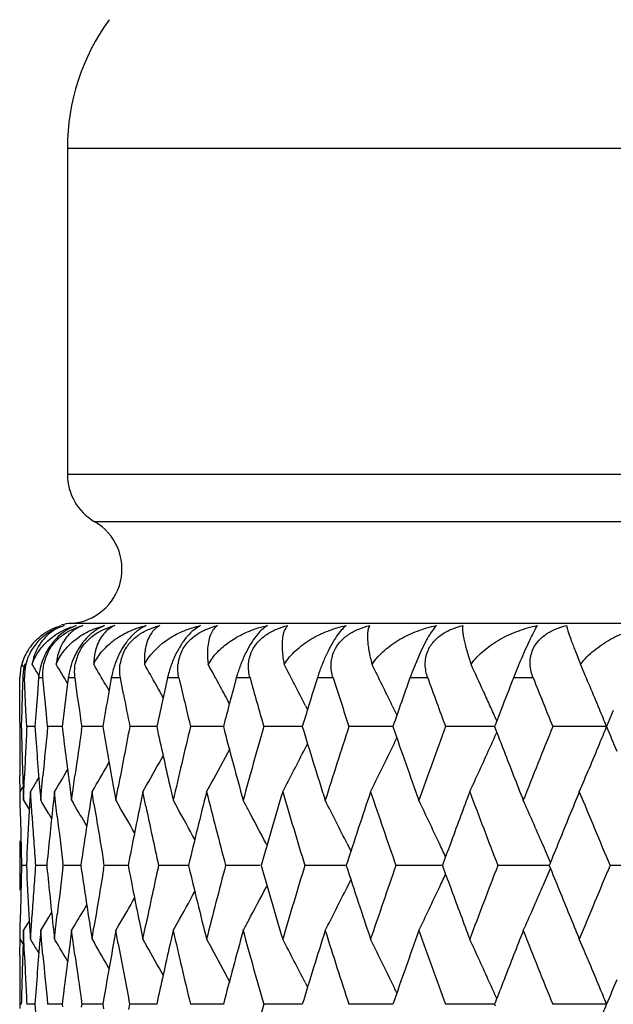
# Model space of a CAD drawing. Units: inches. Extents: x 0.7 to 21.2, y 4.2 to 14.3.
# Drawn here: x 5.4 to 5.6, y 7.5 to 7.8 of the extents above; entities that cross this region are included whole.
import ezdxf

# ---------------------------------------------------------------- set-up
doc = ezdxf.new("R2010")
doc.units = ezdxf.units.IN
doc.header["$LTSCALE"] = 1.21
doc.header["$MEASUREMENT"] = 0
doc.layers.get('0').update_dxf_attribs({"linetype": 'CONTINUOUS'})

msp = doc.modelspace()

# ---------------------------------------------------------------- linework, layer by layer
at = {"color": 7, "linetype": 'CONTINUOUS'}
for p, q in [((5.4101923427, 7.79815507), (5.4101923427, 7.6785605183)), ((5.5397524497, 7.6138290437), (5.5365127378, 7.6061298497)), ((5.3934819463, 7.6089847854), (5.3945040571, 7.6073087837)), ((5.3927184323, 7.5980474732), (5.3927571109, 7.6039977036)), ((5.393793478, 7.6039977036), (5.3936070615, 7.5980474732)), ((5.3947318329, 7.5980474732), (5.3944750947, 7.6039977036)), ((5.3996473379, 7.6039977036), (5.3991667542, 7.5980474732)), ((5.4017831251, 7.5980474732), (5.4012328708, 7.6039977036)), ((5.4105026967, 7.6039977036), (5.409731504, 7.5980474732)), ((5.4138201035, 7.5980474732), (5.4129804071, 7.6039977036)), ((5.4262791851, 7.6039977036), (5.4252230929, 7.5980474732)), ((5.4307536506, 7.5980474732), (5.4296307288, 7.6039977036)), ((5.3926970416, 7.5920972095), (5.3927184323, 7.5980474732)), ((5.3936070615, 7.5980474732), (5.3934379103, 7.5920972095)), ((5.3950058082, 7.5920972095), (5.3947318329, 7.5980474732)), ((5.3991667542, 7.5980474732), (5.3987032949, 7.5920972095)), ((5.402350438, 7.5920972095), (5.4017831251, 7.5980474732)), ((5.409731504, 7.5980474732), (5.4089771678, 7.5920972095)), ((5.4146765539, 7.5920972095), (5.4138201035, 7.5980474732)), ((5.4242381366, 7.6014238586), (5.4254532587, 7.5993223441)), ((5.3926923427, 7.5877102183), (5.3926970416, 7.5920972095)), ((5.3934379103, 7.5920972095), (5.3932860285, 7.5861469136)), ((5.3952970145, 7.5861469136), (5.3950058082, 7.5920972095)), ((5.3987032949, 7.5920972095), (5.3982569708, 7.5861469136)), ((5.4029347966, 7.5861469136), (5.402350438, 7.5920972095)), ((5.4089771678, 7.5920972095), (5.4083492155, 7.5870391912)), ((5.4153944242, 7.5871970207), (5.4146765539, 7.5920972095)), ((5.4974822469, 7.5938110127), (5.4981943177, 7.5924147384)), ((5.5292515134, 7.5938110127), (5.5309350107, 7.5903112444)), ((5.5690368162, 7.5920972095), (5.5669660626, 7.5867365461)), ((5.6102682039, 7.5920972095), (5.6077593334, 7.5861469136)), ((5.3926923427, 7.5877102185), (5.3926923427, 7.5845839355)), ((5.4155497385, 7.5861469136), (5.4153944242, 7.5871970207)), ((5.3932852559, 7.5861468885), (5.3926929394, 7.5861469136)), ((5.3982553999, 7.5861467967), (5.3952970145, 7.5861469136)), ((5.4082395278, 7.5861467161), (5.4029347966, 7.5861469136)), ((5.4083492155, 7.5870391912), (5.4082397057, 7.5861469136)), ((5.4082397057, 7.5861469136), (5.4083498846, 7.5852493819)), ((5.4153950911, 7.5851015418), (5.4155497385, 7.5861469136)), ((5.4213480107, 7.5861467085), (5.4155497385, 7.5861469136)), ((5.4231593125, 7.5861466438), (5.4213480107, 7.5861467085)), ((5.4390944347, 7.5861467085), (5.4330484433, 7.5861469136)), ((5.4429074755, 7.5861465777), (5.4390944347, 7.5861467085)), ((5.4673373802, 7.586146516), (5.455301357, 7.5861469136)), ((5.4949579145, 7.5861465004), (5.4821437266, 7.5861469136)), ((5.4962669462, 7.5861464575), (5.4949579145, 7.5861465004)), ((5.5264077474, 7.5861465004), (5.5133768207, 7.5861469136)), ((5.5294827471, 7.5861464012), (5.5264077474, 7.5861465004)), ((5.5619205893, 7.5861465004), (5.5487694004, 7.5861469136)), ((5.5667390344, 7.5861463461), (5.5619205893, 7.5861465004)), ((5.5669660626, 7.5867365461), (5.5667389326, 7.5861469136)), ((5.5667389326, 7.5861469136), (5.566966804, 7.5855554806)), ((5.6078167667, 7.5861462895), (5.5880594313, 7.5861469136)), ((5.4973041236, 7.5781315649), (5.498197341, 7.5798827801)), ((5.3928143683, 7.5622319662), (5.3927583162, 7.568148892)), ((5.3937984325, 7.5681487643), (5.394003293, 7.5621788033)), ((5.3942361825, 7.5623656015), (5.3944688101, 7.568148892)), ((5.3990010328, 7.5661674745), (5.399730366, 7.5673758916)), ((5.4007296403, 7.5626899103), (5.4012191429, 7.568148892)), ((5.4122774369, 7.5632253672), (5.4129593375, 7.568148892)), ((5.3928503401, 7.5622710258), (5.3935087992, 7.5633483185)), ((5.3928917366, 7.5591319484), (5.3928503401, 7.5622710258)), ((5.3935087992, 7.5633483185), (5.3938757131, 7.5639495185)), ((5.394003293, 7.5621788033), (5.3941138804, 7.5591497489)), ((5.3941138804, 7.5591497489), (5.3942361825, 7.5623656015)), ((5.3966386213, 7.5622710258), (5.3964618085, 7.5593862096)), ((5.3968490249, 7.5589208812), (5.3966386213, 7.5622710258)), ((5.4001267106, 7.5625660498), (5.4001896574, 7.5618269813)), ((5.4004198874, 7.5591497489), (5.4007296403, 7.5626899103)), ((5.4054506768, 7.5622710258), (5.4050509362, 7.5586447072)), ((5.4058744036, 7.5584880345), (5.4054506768, 7.5622710258)), ((5.4111988592, 7.5630376478), (5.4117216735, 7.5591497489)), ((5.4117216735, 7.5591497489), (5.4122774369, 7.5632253672)), ((5.4192212652, 7.5622710258), (5.4185564407, 7.5580740451)), ((5.4192212652, 7.5622710258), (5.4200819744, 7.5637363338)), ((5.4199293111, 7.5578574916), (5.4192212652, 7.5622710258)), ((5.4271070559, 7.5636996862), (5.4279355644, 7.5591497489)), ((5.4279355644, 7.5591497489), (5.4288187033, 7.5639427399)), ((5.4378484341, 7.5622710258), (5.4368336127, 7.5573296413)), ((5.4378484341, 7.5622710258), (5.4392154903, 7.5646683695)), ((5.4389301079, 7.5570628086), (5.4378484341, 7.5622710258)), ((5.4477159443, 7.5645171124), (5.448941518, 7.5591497489)), ((5.4611942742, 7.5622710258), (5.4629667018, 7.565499824)), ((5.3929818892, 7.5532718263), (5.3928917366, 7.5591319484)), ((5.3941138804, 7.5591497489), (5.3957840058, 7.5564085191)), ((5.3964618085, 7.5593862096), (5.3961004053, 7.5532716967)), ((5.3972161476, 7.5532718263), (5.3968490249, 7.5589208812)), ((5.4001896574, 7.5618269813), (5.4004198874, 7.5591497489)), ((5.4064699046, 7.5532718263), (5.4058744036, 7.5584880345)), ((5.4117216735, 7.5591497489), (5.4122976925, 7.5581807509)), ((5.4279355644, 7.5591497489), (5.4290613165, 7.5572068472)), ((5.448941518, 7.5591497489), (5.4505254602, 7.5563221488)), ((5.3957840058, 7.5564085191), (5.3962481671, 7.555644291)), ((5.4034234805, 7.5541638273), (5.4043966838, 7.5525387666)), ((5.4830069701, 7.5432885676), (5.4833578608, 7.5426179641)), ((5.5126741876, 7.5432885676), (5.5140681165, 7.5404787042)), ((5.3926923427, 7.5368324918), (5.3926923427, 7.5337147423)), ((5.4236951447, 7.5352735419), (5.42345112, 7.5366948194)), ((5.3951405, 7.5352735086), (5.3933635726, 7.5352735419)), ((5.4026249791, 7.5352734693), (5.3984890355, 7.5352735419)), ((5.4026845849, 7.5358692271), (5.4026260384, 7.5352735419)), ((5.4026260384, 7.5352735419), (5.402684596, 7.5346778012)), ((5.4085353508, 7.5345531603), (5.4086245728, 7.5352735419)), ((5.4086245728, 7.5352735419), (5.4085353676, 7.5359938569)), ((5.4142837731, 7.5352734478), (5.4086245728, 7.5352735419)), ((5.4150888287, 7.5352734343), (5.4142837731, 7.5352734478)), ((5.4152736055, 7.5365263837), (5.4150894623, 7.5352735419)), ((5.4150894623, 7.5352735419), (5.4152736401, 7.534020586)), ((5.4234510746, 7.5338521367), (5.4236951447, 7.5352735419)), ((5.4296238268, 7.5352734478), (5.4236951447, 7.5352735419)), ((5.4324389555, 7.5352734027), (5.4296238268, 7.5352734478)), ((5.449743444, 7.5352734478), (5.443589174, 7.5352735419)), ((5.4545487722, 7.5352733734), (5.449743444, 7.5352734478)), ((5.4808317479, 7.5352733523), (5.4681593721, 7.5352735419)), ((5.5101606737, 7.5352733523), (5.4972238299, 7.5352735419)), ((5.5123549772, 7.5352733196), (5.5101606737, 7.5352733523)), ((5.5436728962, 7.5352733523), (5.5305673644, 7.5352735419)), ((5.5476238736, 7.5352732941), (5.5436728962, 7.5352733523)), ((5.5479329067, 7.5361164896), (5.5476240345, 7.5352735419)), ((5.5476240345, 7.5352735419), (5.5479331438, 7.5344300286)), ((5.5867986413, 7.5352732689), (5.5679431117, 7.5352735419)), ((5.6287961433, 7.5352732555), (5.6090743549, 7.5352735419)), ((5.512674292, 7.5272575647), (5.514068404, 7.5300680035)), ((5.48300708, 7.5272575647), (5.4833581972, 7.52792865)), ((5.3928916746, 7.511412884), (5.3929818916, 7.5172770823)), ((5.3961004119, 7.5172769561), (5.3964620793, 7.5111586154)), ((5.3968487456, 7.5116239864), (5.397216157, 7.5172770823)), ((5.4034231859, 7.5163808409), (5.40439699, 7.5180070155)), ((5.4058739203, 7.5120569068), (5.4064699208, 7.5172770823)), ((5.3928503401, 7.5082785059), (5.3928916746, 7.511412884)), ((5.3941138804, 7.5113950786), (5.3957858389, 7.5141395056)), ((5.3957858389, 7.5141395056), (5.3962483819, 7.5149011223)), ((5.3966386213, 7.5082785059), (5.3968487456, 7.5116239864)), ((5.4050514075, 7.5119002163), (5.4054506768, 7.5082785059)), ((5.4054506768, 7.5082785059), (5.4058739203, 7.5120569068)), ((5.4117216735, 7.5113950786), (5.4122996115, 7.5123673711)), ((5.4185570956, 7.5124709787), (5.4192212652, 7.5082785059)), ((5.4192212652, 7.5082785059), (5.4199286458, 7.5126875557)), ((5.4279355644, 7.5113950786), (5.4290631535, 7.513341284)), ((5.4368344238, 7.5132155086), (5.4378484341, 7.5082785059)), ((5.4378484341, 7.5082785059), (5.4389292887, 7.5134823691)), ((5.448941518, 7.5113950786), (5.4505272138, 7.5142260035)), ((5.392758328, 7.5023966333), (5.392814, 7.508278829)), ((5.3928503401, 7.5082785059), (5.3935110361, 7.5071976176)), ((5.3940034703, 7.5083707131), (5.3937984724, 7.502396507)), ((5.3941138804, 7.5113950786), (5.3940034703, 7.5083707131)), ((5.394235989, 7.5081839299), (5.3941138804, 7.5113950786)), ((5.3944687489, 7.5023966333), (5.394235989, 7.5081839299)), ((5.3964620793, 7.5111586154), (5.3966386213, 7.5082785059)), ((5.4001900729, 7.5087224773), (5.4001271349, 7.5079834685)), ((5.4004198874, 7.5113950786), (5.4001900729, 7.5087224773)), ((5.4007291976, 7.5078596178), (5.4004198874, 7.5113950786)), ((5.4012190092, 7.5023966333), (5.4007291976, 7.5078596178)), ((5.4054506768, 7.5082785059), (5.4057260667, 7.5078197506)), ((5.4117216735, 7.5113950786), (5.4111995296, 7.5075118568)), ((5.4122767437, 7.5073241515), (5.4117216735, 7.5113950786)), ((5.4192212652, 7.5082785059), (5.4200841891, 7.5068095142)), ((5.4279355644, 7.5113950786), (5.4271079714, 7.5068497982)), ((5.4288177593, 7.5066067617), (5.4279355644, 7.5113950786)), ((5.4378484341, 7.5082785059), (5.4392177191, 7.5058773944)), ((5.448941518, 7.5113950786), (5.4477171023, 7.5060323439)), ((5.4611942742, 7.5082785059), (5.4629689273, 7.5050458422)), ((5.3935110361, 7.5071976176), (5.3938758043, 7.5065999685)), ((5.3990012424, 7.5043819515), (5.3997307909, 7.5031732498)), ((5.4129591322, 7.5023966333), (5.4122767437, 7.5073241515)), ((5.4973055303, 7.4924161394), (5.4981987557, 7.4906649917)), ((5.433047633, 7.4844000021), (5.4326876959, 7.48624422)), ((5.3926923427, 7.4859589312), (5.3926923427, 7.4828409068)), ((5.3932853555, 7.4844000149), (5.3926929363, 7.4844000021)), ((5.3982557001, 7.4844000618), (5.3952968057, 7.4844000021)), ((5.4082400234, 7.4844001029), (5.4029343838, 7.4844000021)), ((5.4083503647, 7.4852973491), (5.4082402134, 7.4844000021)), ((5.4082402134, 7.4844000021), (5.4083503416, 7.4835027478)), ((5.4155491246, 7.4844000021), (5.4153945238, 7.4854451352)), ((5.415394556, 7.4833549758), (5.4155491246, 7.4844000021)), ((5.4213484077, 7.4844001068), (5.4155491246, 7.4844000021)), ((5.4231599962, 7.4844001397), (5.4213484077, 7.4844001068)), ((5.4234444764, 7.4860578229), (5.4231610313, 7.4844000021)), ((5.4231610313, 7.4844000021), (5.4234444176, 7.4827423478)), ((5.4326877697, 7.4825559667), (5.433047633, 7.4844000021)), ((5.4390946788, 7.4844001068), (5.433047633, 7.4844000021)), ((5.4429083397, 7.4844001733), (5.4390946788, 7.4844001068)), ((5.467338468, 7.4844002045), (5.4553003561, 7.4844000021)), ((5.4949589565, 7.4844002125), (5.4821425427, 7.4844000021)), ((5.496268144, 7.4844002341), (5.4949589565, 7.4844002125)), ((5.5264086533, 7.4844002125), (5.5133754625, 7.4844000021)), ((5.5294840958, 7.4844002626), (5.5264086533, 7.4844002125)), ((5.5619213526, 7.4844002125), (5.5487678779, 7.4844000021)), ((5.5667405221, 7.4844002904), (5.5619213526, 7.4844002125)), ((5.5669683113, 7.4849912385), (5.5667405283, 7.4844000021)), ((5.5667405283, 7.4844000021), (5.5669680566, 7.4838093636)), ((5.6078185095, 7.484400319), (5.5880577559, 7.4844000021))]:
    msp.add_line(p, q, dxfattribs=at)
at = {"color": 9, "linetype": 'CONTINUOUS'}
for p, q in [((5.4101923427, 7.79815507), (6.7401923427, 7.79815507)), ((6.7401923427, 7.6785605183), (5.4101923427, 7.6785605183)), ((6.7301923427, 7.6612400102), (5.4201923427, 7.6612400102)), ((6.7389423427, 7.6239586029), (5.4114423427, 7.6239586029)), ((5.394002544, 7.6039977036), (5.393793478, 7.6039977036)), ((5.4012328708, 7.6039977036), (5.3996473379, 7.6039977036)), ((5.4129804071, 7.6039977036), (5.4105026967, 7.6039977036)), ((5.4296307288, 7.6039977036), (5.4262791851, 7.6039977036)), ((5.4510605628, 7.6039977036), (5.4468599995, 7.6039977036)), ((5.4771112502, 7.6039977036), (5.4720927667, 7.6039977036)), ((5.5075899208, 7.6039977036), (5.5017906721, 7.6039977036)), ((5.5422709211, 7.6039977036), (5.5357338429, 7.6039977036)), ((5.5808974851, 7.6039977036), (5.5736709757, 7.6039977036))]:
    msp.add_line(p, q, dxfattribs=at)
at = {"color": 7, "linetype": 'CONTINUOUS'}
for centre, radius, start, end in [((5.4901923427, 7.79815507), 0.08, 144, 180), ((5.4301923427, 7.6785605183), 0.02, 180, 240.0000000002), ((5.4101923427, 7.6439195021), 0.02, 273.5833216985, 60), ((5.4126923427, 7.6039977036), 0.02, 93.5833216977, 103.5846923915), ((5.4128276313, 7.6035328), 0.0201140946, 138.0288303889, 145.7179162877), ((5.4135059189, 7.6044473026), 0.0191366415, 135.7056006961, 150.6629340922), ((5.4123786384, 7.6037875398), 0.0195983758, 145.6419953279, 164.621901848), ((5.4129970496, 7.6047704243), 0.0185380665, 150.7806276186, 182.3889474484), ((5.4234354476, 7.6021199095), 0.0238393087, 150.5825412656, 158.1127149568), ((5.418291236, 7.6055540681), 0.0171375471, 151.1500487468, 167.7976820452), ((5.4287020962, 7.6062952417), 0.0158864736, 151.714735276, 169.5513006391), ((5.4442158028, 7.6069555337), 0.0148633513, 152.4801447605, 171.4070006402), ((5.4646775405, 7.6075514857), 0.014032057, 153.4512839556, 173.3504911657), ((5.811517425, 7.5109416477), 0.2554012705, 156.2437794606, 158.0367156125), ((5.4129903537, 7.6038302855), 0.0202339354, 164.6798662412, 179.5259220816), ((5.4126644873, 7.6043873177), 0.0197257849, 162.5922748134, 166.5221795934), ((5.4151187951, 7.6032814892), 0.0213376916, 163.9504848708, 175.7440801339), ((4.131668426, 6.8402976906), 1.4807494364, 31.083420344, 31.2732615831), ((5.4236376367, 7.6019942296), 0.0240738103, 158.0145438213, 175.2262014035), ((4.1322179785, 6.8453328692), 1.4852154053, 30.6274608836, 30.9419347882), ((4.1329319747, 6.8533760739), 1.492329418, 30.0835175992, 30.4195718281), ((5.4571101147, 7.5990138827), 0.0211672454, 148.7353697705, 151.8973041015), ((4.1326573289, 6.8640596254), 1.5033222103, 29.3727807923, 29.7039989847), ((5.4814558835, 7.5973399241), 0.0228785378, 142.4945255645, 149.4036719115), ((4.1297375446, 6.8769236931), 1.5199356037, 28.442377373, 28.7925381215), ((4.1226841069, 6.8918592903), 1.5436339787, 27.3659129417, 27.6823740014), ((4.1082060045, 6.9081536679), 1.5778136774, 26.0647504982, 26.3707997127), ((4.082139796, 6.9252348807), 1.6266696639, 24.469664497, 24.855883319), ((4.035991829, 6.9414392022), 1.6989055134, 22.5369737487, 23.1367392648), ((5.5205707809, 7.590888075), 0.0502193212, 163.153928995, 164.8677734709), ((5.5684803875, 7.5831046262), 0.0698858986, 161.0621451061, 162.604860281), ((5.6407803918, 7.5668314598), 0.1114275869, 159.3486165852, 160.5158450438), ((5.8112323904, 7.510942735), 0.2551365378, 158.0130015523, 158.6092691721), ((5.4147921997, 7.6033076157), 0.0210100579, 175.7490359078, 178.1177473821), ((5.4573923192, 7.5984297901), 0.0316074165, 168.3779202999, 169.8539201801), ((7.7723188352, 7.0798468347), 2.3837980053, 167.2979814881, 167.7374223602), ((5.4847763298, 7.5954463701), 0.0388686687, 165.6059850015, 167.2906250064), ((7.830108452, 8.1597565727), 2.44309983, 193.1488147562, 193.5791055936), ((7.9435480189, 6.936083345), 2.5601173126, 164.8769977638, 165.2904333351), ((8.0168931602, 8.3103756429), 2.636183215, 195.5426015532, 195.9457011264), ((8.1591040597, 6.7719790345), 2.7845232098, 162.6143898267, 162.9988793774), ((8.2505947307, 8.4833663436), 2.8805146402, 197.7751173347, 198.1483763657), ((8.426803145, 6.5815977105), 3.0665262848, 160.5243289571, 160.8777162629), ((8.5402177764, 8.6852750669), 3.186980716, 199.8329860708, 200.1745136743), ((8.7665280677, 6.3538178686), 3.4288899121, 158.6169139483, 158.8303130496), ((8.89907602, 8.9249277065), 3.5714373664, 201.7069519315, 202.0155180356), ((7.6353128619, 7.2088353275), 2.2440995703, 170.0122277196, 170.320600779), ((7.6858316581, 8.0267241222), 2.2954608446, 190.7631614755, 191.065677557), ((4.1297952856, 6.8624474209), 1.5066070991, 29.1745694898, 29.3728244338), ((4.1255296933, 6.8746433763), 1.52472161, 28.1760639564, 28.442414258), ((4.1172492293, 6.889046445), 1.5497536187, 27.0494356567, 27.365905497), ((4.1015332042, 6.9048899997), 1.5852418531, 25.7588368468, 26.0647435531), ((4.0730141878, 6.9210731196), 1.6366994653, 24.2697582092, 24.4699453814), ((4.0669281132, 6.9183293839), 1.6433754213, 24.0574350944, 24.2697465758), ((4.0185803674, 6.9341837227), 1.7177681804, 22.3052220968, 22.5379056419), ((7.4397992297, 7.5845839734), 2.047106887, 180.000001063, 180.2081250245), ((7.4440654551, 7.6355275727), 2.0513738581, 181.3793568933, 181.6307891762), ((7.4540217951, 7.482390888), 2.0613376811, 177.1148368792, 177.3652579037), ((7.4781305696, 7.7391966889), 2.0854971639, 184.2085872094, 184.8584714354), ((7.4953595284, 7.3776066412), 2.1027910746, 174.3084451185, 174.8010705974), ((7.5427733316, 7.847731335), 2.1505023196, 187.010781568, 187.6074190458), ((7.5696623917, 7.2669255014), 2.1776371587, 171.5983986565, 172.0490212292), ((7.6391442508, 7.9641965404), 2.2480005075, 189.6815234359, 190.2624241763), ((7.6751411198, 7.147538957), 2.2845911034, 168.9313320072, 169.4982114225), ((7.7709177768, 8.0922366358), 2.3823842364, 192.2647906166, 192.7976786416), ((7.8140876138, 7.0162297262), 2.4266598867, 166.4168276542, 167.0717086469), ((7.9464492382, 8.2371032563), 2.5631501413, 194.7124019546, 195.3372516794), ((7.9967282743, 6.8674590045), 2.6152720237, 164.0496499566, 164.6638616164), ((8.1630391091, 8.4016826776), 2.7886862545, 197.0043573325, 197.5853039273), ((8.2255257141, 6.6968754918), 2.8542171048, 161.8464876918, 162.4159007097), ((8.432037293, 8.5927147817), 3.072132912, 199.1258766515, 199.6596646922), ((8.5091391952, 6.4981132716), 3.1539826455, 159.8199533011, 160.3415980177), ((4.0673836002, 8.2536521053), 1.6428328236, 335.7202320016, 335.9460816989), ((8.7407159429, 8.8087090242), 3.401292135, 201.0765153359, 201.2283746484), ((8.8603465582, 6.2626373693), 3.5298074387, 157.9786330659, 158.4505564438), ((4.0187520652, 8.237933341), 1.7175427174, 337.4661111872, 337.6980209523), ((9.1476326622, 9.075497139), 3.8404254032, 202.8182163037, 202.9639806485), ((4.0968707727, 8.2695468813), 1.5903733947, 334.2305936186, 334.3846603749), ((7.4400258782, 7.5845849115), 2.0473335374, 180.2081282352, 180.459976181), ((7.445688962, 7.6355739069), 2.0529980261, 181.630792313, 181.882062659), ((7.4514833856, 7.482507808), 2.0587965803, 177.3652609349, 177.6159427645), ((4.1270924642, 8.2966985531), 1.5228957811, 331.3056448789, 331.8460346687), ((4.1220782363, 8.28064927), 1.5442724393, 332.277558406, 332.9403260273), ((4.1073270646, 8.2644750988), 1.5787520115, 333.5904622618, 334.2313747255), ((4.081320378, 8.2473396292), 1.6275331316, 335.1070298875, 335.7210568231), ((8.7850536994, 8.8259422622), 3.4488612537, 201.2285370921, 201.549657732), ((4.0374762919, 8.2301292244), 1.6972572589, 336.8280045168, 337.4672121658), ((4.1330875623, 8.3187157516), 1.4920953516, 329.6031702247, 330.0136187406), ((4.1318733997, 8.308567441), 1.5041705921, 330.3594145701, 330.8294391459), ((4.1330514621, 8.3263523024), 1.4841900009, 329.0149998732, 329.3763370485), ((4.1326730876, 8.3312759814), 1.4795193449, 328.6833934185, 328.8598550737), ((7.8646499438, 6.9563903151), 2.4786469275, 165.8512520087, 166.4939475899), ((7.9079571164, 8.1791157065), 2.5233203851, 194.1497779928, 194.7828720143), ((8.0604943013, 6.801644403), 2.6815469068, 163.5217003281, 164.1223344343), ((8.1145647449, 8.3389474645), 2.7379490936, 196.4794172808, 197.0694922007), ((8.3048742, 6.6233058644), 2.937660059, 161.3594316166, 161.914241043), ((8.3715569324, 8.523794954), 3.0080552368, 198.6417410354, 199.1853249004), ((8.619661795, 6.4098964402), 3.2716802744, 159.3764024154, 159.7128168005), ((8.6895726151, 8.7410519432), 3.3464118559, 200.6251313654, 201.1198364247), ((8.9980626516, 6.159378223), 3.6782893409, 157.5796848984, 157.8826386408), ((9.0845015167, 9.0009370136), 3.771838195, 202.42185687, 202.8662143005), ((4.1331615734, 6.7923369002), 1.4811973466, 30.9528033603, 31.177961684), ((7.5100306666, 7.3284285891), 2.1175313755, 173.7585170821, 174.3780922193), ((4.1297190545, 6.8348191607), 1.5275197409, 28.153189824, 28.3064537873), ((4.1161349993, 6.8487695521), 1.5597045769, 26.4418190658, 27.0944177521), ((4.0963550177, 6.8654860161), 1.6007355931, 25.0514495892, 25.6797510126), ((4.0627476394, 6.8829130635), 1.6586355693, 23.4621909745, 24.0608488312), ((4.1333644795, 6.7985798805), 1.4875024859, 30.3303578518, 30.7074817388), ((7.592038988, 7.2159151264), 2.2002497833, 171.0536749804, 171.6212656003), ((7.6201026132, 7.9131273216), 2.2286720736, 189.1725796508, 189.724124228), ((4.1330199513, 6.8075606691), 1.4972283101, 29.6042475383, 30.0456134826), ((7.7069037233, 7.0936680149), 2.3169377226, 168.4561233197, 169.0122690316), ((7.7474431806, 8.0392853421), 2.3583407681, 191.798787759, 192.340125303), ((4.1306768671, 6.8188479005), 1.5119089178, 28.6975754975, 29.1945682484), ((4.1255109752, 6.8325703178), 1.532291032, 27.6343464338, 28.1530881155), ((7.4426014194, 7.5877353127), 2.0499092542, 180.9633135457, 181.2148928554), ((7.458376741, 7.4344373694), 2.0656972872, 176.7020983533, 177.2020178829), ((7.4691573436, 7.6907650214), 2.0764981816, 183.7965588718, 184.04545451), ((7.5307382808, 7.7984511367), 2.1383706481, 186.5838457013, 187.0500912936), ((7.4404796015, 7.536832438), 2.0477872587, 179.7918303402, 179.9999984944), ((7.443642942, 7.5877574902), 2.0509510129, 181.2148953654, 181.4663621932), ((7.4728702806, 7.6910276966), 2.0802203986, 184.0454567393, 184.2939752927), ((8.5728954007, 6.4272253632), 3.2218065771, 159.7135073809, 159.8680675781), ((8.9383167787, 6.1837053199), 3.6137806194, 157.8833102167, 158.0372358285), ((4.0846006809, 6.859967776), 1.6137207742, 24.8609399646, 25.0522295148), ((4.047100635, 6.8760961195), 1.6757030507, 23.2050400144, 23.4629972694), ((7.4400916757, 7.5337148003), 2.047399333, 180.0000016252, 180.2081889553), ((7.4432255178, 7.4827952109), 2.0505335816, 178.5334962381, 178.7849896868), ((7.4580932671, 7.6361057386), 2.0654139571, 182.7982558195, 183.2982004753), ((7.4723918306, 7.3795402574), 2.079741729, 175.7056111376, 175.9541627188), ((7.5074472508, 7.741871242), 2.1149361585, 185.6220993999, 186.242492823), ((7.5280293683, 7.2723969655), 2.1356452797, 172.9490053075, 173.4157954069), ((7.5885619743, 7.8541337218), 2.1967372632, 188.3790958015, 188.9476466033), ((7.6156251088, 7.1581324149), 2.2241385536, 170.2744918212, 170.8272117609), ((7.7021900528, 7.9759828327), 2.3121396416, 190.9881922162, 191.5455429603), ((7.7414253325, 7.0325040083), 2.3521964662, 167.6581078242, 168.2009090147), ((7.8573893656, 8.1124244958), 2.4711825698, 193.5063150264, 194.150896818), ((7.8986989306, 6.8937641845), 2.5137734189, 165.2146960495, 165.8501404743), ((8.0515078796, 8.2663643644), 2.6722088914, 195.8780315512, 196.4807141807), ((8.1030012301, 6.7350151137), 2.7258924064, 162.9277918305, 163.5204274259), ((8.2938785451, 8.4436761148), 2.9261009157, 198.0862392688, 198.6431949166), ((8.3572309107, 6.5515740595), 2.9929402726, 160.8117315172, 161.3580162821), ((8.5732021344, 8.6435412908), 3.2221701161, 200.1337318478, 200.2882490849), ((8.6718128587, 6.3361608851), 3.3274432482, 158.8770435844, 159.3745294201), ((4.0471654537, 8.1943734538), 1.6756131931, 336.5385228932, 336.7965157801), ((8.9387868768, 8.8871620183), 3.6143363795, 201.9646853834, 202.118574442), ((9.0622974015, 6.0787431638), 3.7478300591, 157.130533639, 157.577703045), ((4.084681611, 8.210490962), 1.6136105408, 334.9493663698, 335.1406913752), ((7.4421811741, 7.4828174616), 2.0494890009, 178.7849925131, 179.0365969924), ((7.4686157191, 7.3798074471), 2.0759561764, 175.9541655384, 176.2031001218), ((4.125675337, 8.2378380759), 1.5320816309, 331.8486504814, 332.3673679197), ((4.1163619146, 8.2216128819), 1.559428601, 332.9070967912, 333.5598555014), ((4.0965914978, 8.2048999212), 1.600453617, 334.3217067587, 334.9501625937), ((8.611647586, 8.6577636804), 3.2631619327, 200.2884129247, 200.6256796561), ((4.0629969815, 8.1874764187), 1.6583445569, 335.9405397137, 336.5393451539), ((8.9883506639, 8.9073161969), 3.6678411441, 202.1187147007, 202.4225087281), ((4.1332188856, 8.2628194298), 1.4969735662, 329.9561765655, 330.3975295727), ((4.1308540897, 8.2515487103), 1.5116818211, 330.8072018229, 331.3041886844), ((4.1335881106, 8.2717821956), 1.4872168565, 329.294318984, 329.6714172247), ((4.1334231013, 8.2779996998), 1.4808657945, 328.8236927084, 329.0488902811), ((4.1300741182, 8.2354874527), 1.5270941768, 331.6950981203, 331.8485454218), ((4.1331283655, 6.7395022464), 1.4790115293, 31.141675062, 31.3182050169), ((7.4807992466, 7.3311476247), 2.0881732093, 175.1421190249, 175.7912418481), ((4.133466214, 6.7443986678), 1.483730731, 30.6250946396, 30.9659145441), ((7.8203233336, 8.0557405917), 2.4330564633, 192.9281554527, 193.5812614569), ((7.9573397158, 6.8305681735), 2.5744127781, 164.6651846489, 165.2872495695), ((8.0044677251, 8.205198154), 2.6232945511, 195.3359237265, 195.9482061024), ((4.1226386707, 6.7901496455), 1.5436603264, 27.0608097522, 27.7239244308), ((8.1766775677, 6.664677973), 2.8029515126, 162.4173919007, 162.9953333643), ((8.2349816181, 8.376649915), 2.8641316264, 197.5837918442, 198.1511856622), ((4.107905248, 6.8063174819), 1.5781260647, 25.76972373, 26.410971219), ((8.4490286966, 6.471925887), 3.0901202005, 160.3432364622, 160.8738719864), ((8.5206244813, 8.5765104086), 3.1661706857, 199.6579917933, 200.177583533), ((4.0819222025, 6.8234461968), 1.6268877576, 24.2799957103, 24.8943429523), ((8.8002903949, 6.2387368033), 3.4651874388, 158.4526705068, 158.7722523531), ((8.874330527, 8.8133953632), 3.5448296709, 201.5489253314, 202.0188073961), ((4.0381320508, 6.8406590643), 1.6965604529, 22.5339555658, 23.1732970578), ((7.54679404, 7.2223170667), 2.1545533136, 172.3935249792, 172.9891144529), ((4.1336127798, 6.7520949822), 1.4915102118, 29.9877280181, 30.3982187349), ((7.645589151, 7.105240132), 2.2545396577, 169.7389235329, 170.2754621942), ((7.6776327525, 7.9234489585), 2.2871218355, 190.5012063205, 191.0204506499), ((4.1324364159, 6.7622565843), 1.5035455709, 29.1718256314, 29.6419379364), ((7.7781415921, 6.9767393099), 2.3897760185, 167.2038908239, 167.735191369), ((4.1277196864, 6.7741493731), 1.5222024122, 28.1551153963, 28.6956703969), ((7.440369413, 7.4859577134), 2.0476770726, 179.54001983, 179.791809566), ((7.4461450927, 7.4349606581), 2.0534542224, 178.1180567227, 178.3692483655), ((7.4515859388, 7.5880334591), 2.0588989288, 182.3838200503, 182.634473484), ((7.4968905139, 7.693068481), 2.1043276383, 185.1986659207, 185.6908932808), ((7.5717200852, 7.8038912812), 2.1797127963, 187.9505579083, 188.4007200558), ((7.4400821084, 7.4859588756), 2.0473897656, 179.7918128752, 179.9999984406), ((7.4444898489, 7.4350078792), 2.0517983052, 178.3692510692, 178.6206082896), ((7.4540055873, 7.5881448878), 2.0613211416, 182.6344761023, 182.8848762594), ((8.7458308723, 6.2599361536), 3.4067472966, 158.7729663854, 158.9245699511), ((9.1543513571, 5.9923072444), 3.8476802643, 157.0374856829, 157.1829301631), ((4.0976251794, 6.8013310852), 1.5895516289, 25.6163292472, 25.7704871156), ((4.0681921006, 6.8172271998), 1.641960617, 24.0548094293, 24.2808032706), ((4.0196510143, 6.8329560206), 1.7165825546, 22.3027589262, 22.5350380812), ((7.479217123, 7.6375083841), 2.0865847845, 184.2080031921, 184.8575552678), ((7.9965346034, 6.7658951407), 2.6150366481, 164.052347184, 164.6666224162), ((4.0194702967, 8.1359711341), 1.7167977668, 337.4629657825, 337.6956234644)]:
    msp.add_arc(centre, radius, start, end, dxfattribs=at)
for points, knots in [([(5.3978731755, 7.6169842332), (5.3981130058, 7.6172508214), (5.3990944981, 7.6182849521), (5.4001856509, 7.6192143124), (5.4010478534, 7.6198426047)], [0, 0, 0, 0, 0.2515672123, 1, 1, 1, 1]), ([(5.4031220272, 7.6198431441), (5.4023446493, 7.6191581242), (5.4008829535, 7.6176096965), (5.399731932, 7.6158184521), (5.3992293757, 7.6148627465)], [0, 0, 0, 0, 0.4896844698, 1, 1, 1, 1]), ([(5.3998086572, 7.6178112867), (5.4001206813, 7.6181315831), (5.4013805331, 7.6193365293), (5.4028016151, 7.6203707768), (5.4039164027, 7.621030594)], [0, 0, 0, 0, 0.2566066308, 1, 1, 1, 1]), ([(5.4005689692, 7.6149793645), (5.4013199054, 7.6159290913), (5.4029792482, 7.617700163), (5.4048999911, 7.6191805427), (5.4059051479, 7.6198426047)], [0, 0, 0, 0, 0.5014770877, 1, 1, 1, 1]), ([(5.4010478534, 7.6198426047), (5.4020748589, 7.62059099), (5.4042815303, 7.6219131451), (5.4066880229, 7.6228209234), (5.4079263111, 7.6231686968)], [0, 0, 0, 0, 0.4969805075, 1, 1, 1, 1]), ([(5.4089363975, 7.6231686968), (5.4078690343, 7.622820373), (5.4058003784, 7.6219045682), (5.4039635833, 7.6205847174), (5.4031220272, 7.6198431441)], [0, 0, 0, 0, 0.50024278, 1, 1, 1, 1]), ([(5.4032806924, 7.6138232339), (5.4039542745, 7.6150445531), (5.4055905258, 7.6173116878), (5.4086835424, 7.6200216827), (5.4121295403, 7.6219842141), (5.4145671492, 7.6228456102), (5.4157795969, 7.6231686968)], [0, 0, 0, 0, 0.2613336881, 0.5181360982, 0.7648971541, 1, 1, 1, 1]), ([(5.4039164027, 7.621030594), (5.4043225536, 7.6212709854), (5.4059221455, 7.6221444962), (5.4076369068, 7.6228035102), (5.4089363975, 7.6231686968)], [0, 0, 0, 0, 0.2590642616, 1, 1, 1, 1]), ([(5.4091704895, 7.6210306001), (5.4088512079, 7.6208127566), (5.4075370719, 7.6198557084), (5.4063423646, 7.6187355862), (5.4055164906, 7.6178123361)], [0, 0, 0, 0, 0.237820783, 1, 1, 1, 1]), ([(5.4059051479, 7.6198426047), (5.4070452529, 7.6205935525), (5.4094748338, 7.6219156516), (5.4120878363, 7.6228209007), (5.4134299988, 7.6231686968)], [0, 0, 0, 0, 0.4961303705, 1, 1, 1, 1]), ([(5.4107290559, 7.6198431446), (5.4100608883, 7.6191512278), (5.4088206392, 7.6175819327), (5.4078994546, 7.6158082953), (5.4075053223, 7.6148627469)], [0, 0, 0, 0, 0.4842590344, 1, 1, 1, 1]), ([(5.4134299988, 7.6231686968), (5.4130746869, 7.623048704), (5.4115845378, 7.6224884314), (5.4101752747, 7.6217161577), (5.4091704895, 7.6210306001)], [0, 0, 0, 0, 0.2356570714, 1, 1, 1, 1]), ([(5.4157795969, 7.6231686968), (5.4148344337, 7.6228192205), (5.4130066685, 7.6218930946), (5.411438222, 7.6205775172), (5.4107290559, 7.6198431446)], [0, 0, 0, 0, 0.4967495618, 1, 1, 1, 1]), ([(5.4126089157, 7.6176450322), (5.4142113047, 7.6189645268), (5.4177881138, 7.6212396417), (5.4217722297, 7.6226695547), (5.4238331434, 7.6231686968)], [0, 0, 0, 0, 0.4946675684, 1, 1, 1, 1]), ([(5.4147124795, 7.6138232339), (5.415372772, 7.615049177), (5.4170157478, 7.6173304536), (5.4201706546, 7.6200374495), (5.4237242553, 7.6219938142), (5.4262452038, 7.6228472903), (5.4275048574, 7.6231686968)], [0, 0, 0, 0, 0.2566848152, 0.5118576365, 0.7603557286, 1, 1, 1, 1]), ([(5.4199351222, 7.6210306001), (5.41963843, 7.6208118769), (5.4184044344, 7.6198431171), (5.4172882742, 7.6187261119), (5.416510849, 7.6178123361)], [0, 0, 0, 0, 0.2350256661, 1, 1, 1, 1]), ([(5.4198284613, 7.6089847854), (5.4202671036, 7.6099104201), (5.4212851281, 7.6116912021), (5.4237817236, 7.6149157226), (5.4268524917, 7.6176476314), (5.4303023833, 7.6198390042), (5.4340166506, 7.6217094889), (5.437013444, 7.622700477), (5.4390587236, 7.6231686968)], [0, 0, 0, 0, 0.1245767288, 0.2483610334, 0.4948670665, 0.6192210816, 0.744817382, 1, 1, 1, 1]), ([(5.4238331434, 7.6231686968), (5.4235099146, 7.6230481866), (5.4221377422, 7.6224793985), (5.4208524681, 7.6217068728), (5.4199351222, 7.6210306001)], [0, 0, 0, 0, 0.2323544058, 1, 1, 1, 1]), ([(5.4275048574, 7.6231686968), (5.4267258932, 7.6228336178), (5.4252231048, 7.6219471329), (5.4233103188, 7.6200693473), (5.4217518011, 7.6176770171), (5.4210234263, 7.6158434263), (5.4207245898, 7.6148627469)], [0, 0, 0, 0, 0.2302232746, 0.4679696031, 0.7216608218, 1, 1, 1, 1]), ([(5.4310342284, 7.6138232339), (5.4316756197, 7.6150526794), (5.4333115447, 7.6173465714), (5.4365053629, 7.6200511863), (5.440140611, 7.6220021265), (5.4427274175, 7.6228487413), (5.4440253696, 7.6231686968)], [0, 0, 0, 0, 0.2527095828, 0.506412828, 0.7563818215, 1, 1, 1, 1]), ([(5.4355510501, 7.6210306001), (5.435279178, 7.6208108624), (5.4341350721, 7.6198288962), (5.4331054367, 7.6187159793), (5.4323818548, 7.6178123361)], [0, 0, 0, 0, 0.2319310249, 1, 1, 1, 1]), ([(5.4390587236, 7.6231686968), (5.4387699109, 7.6230475187), (5.4375254554, 7.6224679635), (5.4363744194, 7.6216960796), (5.4355510501, 7.6210306001)], [0, 0, 0, 0, 0.2283025449, 1, 1, 1, 1]), ([(5.4440253696, 7.6231686968), (5.4433717744, 7.6228296444), (5.4421206051, 7.6219195023), (5.4406152357, 7.6200299122), (5.4394557466, 7.6176349436), (5.438973657, 7.6158311589), (5.4387893076, 7.6148627469)], [0, 0, 0, 0, 0.2178940375, 0.450654654, 0.7082719186, 1, 1, 1, 1]), ([(5.4390167899, 7.609999504), (5.4410919534, 7.6134186648), (5.4449221134, 7.6170271916), (5.4501645206, 7.6200424661), (5.4539382155, 7.6217885074), (5.4569461786, 7.6227210976), (5.4589940146, 7.6231686968)], [0, 0, 0, 0, 0.4906794551, 0.6161025094, 0.7428372883, 1, 1, 1, 1]), ([(5.4589940146, 7.6231686968), (5.4582752308, 7.6228209426), (5.4567682628, 7.6218614524), (5.4546020542, 7.6198567473), (5.4524278281, 7.6171388034), (5.4511278523, 7.6150005544), (5.4505012904, 7.6138290437)], [0, 0, 0, 0, 0.1870854661, 0.4153586842, 0.6887236692, 1, 1, 1, 1]), ([(5.4521250985, 7.6138232339), (5.4527420897, 7.6150549471), (5.4543568801, 7.6173599031), (5.4575664519, 7.6200630497), (5.4612570038, 7.6220093637), (5.4638917755, 7.6228500098), (5.4652188211, 7.6231686968)], [0, 0, 0, 0, 0.2493845551, 0.5017593315, 0.7529379785, 1, 1, 1, 1]), ([(5.4652188211, 7.6231686968), (5.4646931284, 7.6228220328), (5.4637079572, 7.6218757481), (5.4626301509, 7.6199813672), (5.4618787704, 7.6175925413), (5.4616371503, 7.615820218), (5.4615657308, 7.6148627469)], [0, 0, 0, 0, 0.2018596707, 0.4290825714, 0.6922183658, 1, 1, 1, 1]), ([(5.4633064499, 7.6112692297), (5.4644894552, 7.6128141048), (5.467246405, 7.6156429712), (5.4721317789, 7.6190339676), (5.4775948069, 7.6216063624), (5.481494898, 7.6227482196), (5.4834914224, 7.6231686968)], [0, 0, 0, 0, 0.2444719471, 0.4917914993, 0.7436524192, 1, 1, 1, 1]), ([(5.4834914224, 7.6231686968), (5.482872058, 7.6228117525), (5.4815640848, 7.6218257931), (5.479669526, 7.6198202958), (5.4777024043, 7.617106271), (5.4764890893, 7.6149915344), (5.4758882411, 7.6138290437)], [0, 0, 0, 0, 0.1761168713, 0.4004532681, 0.6776079288, 1, 1, 1, 1]), ([(5.4778289406, 7.6138232339), (5.4784162212, 7.6150558718), (5.4799956182, 7.6173702726), (5.48319775, 7.6200731482), (5.4869170392, 7.6220156831), (5.489581593, 7.6228511298), (5.4909283033, 7.6231686968)], [0, 0, 0, 0, 0.2467006842, 0.4978742353, 0.7500010597, 1, 1, 1, 1]), ([(5.4909283033, 7.6231686968), (5.4903479545, 7.6226381783), (5.4896921609, 7.6214817721), (5.4891869465, 7.6197284918), (5.4889284992, 7.6180644874), (5.4888332469, 7.6161515428), (5.4889386999, 7.6130812777), (5.489294143, 7.6106645407), (5.4896284674, 7.6089847854)], [0, 0, 0, 0, 0.1605445552, 0.2596477648, 0.3733322103, 0.5031108541, 0.650301395, 1, 1, 1, 1]), ([(5.4896284674, 7.6089847854), (5.4908303385, 7.6108589794), (5.4938189033, 7.6142874037), (5.4983854948, 7.6176538038), (5.5024089794, 7.6198393477), (5.5066811455, 7.6217047811), (5.510069092, 7.6226978803), (5.5123695768, 7.6231686968)], [0, 0, 0, 0, 0.2433827224, 0.4908528647, 0.6164426049, 0.7433120902, 1, 1, 1, 1]), ([(5.5123695768, 7.6231686968), (5.5118556582, 7.6227991288), (5.5107625517, 7.6217842714), (5.5091521753, 7.6197824416), (5.5074040677, 7.6170739768), (5.506283319, 7.6149826043), (5.5057122296, 7.6138290437)], [0, 0, 0, 0, 0.164342847, 0.38459655, 0.6658157386, 1, 1, 1, 1]), ([(5.5079554523, 7.6138232339), (5.508507979, 7.6150553545), (5.5100376857, 7.6173774515), (5.5132092701, 7.6200815382), (5.5169306791, 7.6220211969), (5.5196066749, 7.6228521264), (5.5209634719, 7.6231686968)], [0, 0, 0, 0, 0.2446641138, 0.4947548469, 0.7475623722, 1, 1, 1, 1]), ([(5.5209634719, 7.6231686968), (5.5207894017, 7.6229062752), (5.5205026358, 7.6222550501), (5.5202542171, 7.6211092753), (5.5201416911, 7.6197070223), (5.5201691668, 7.6180519863), (5.5203445302, 7.6161431978), (5.5208134096, 7.6130721918), (5.5213758841, 7.6106642407), (5.5218296267, 7.6089847854)], [0, 0, 0, 0, 0.0652828328, 0.1455292204, 0.2422829503, 0.3562372694, 0.4883098828, 0.639350318, 1, 1, 1, 1]), ([(5.5218296267, 7.6089847854), (5.523123187, 7.6108647011), (5.5262852323, 7.614291204), (5.5310343854, 7.6176526948), (5.5351946185, 7.6198384098), (5.5395892339, 7.6217019736), (5.5430608318, 7.6226967872), (5.5454146741, 7.6231686968)], [0, 0, 0, 0, 0.2433605527, 0.4913406059, 0.6170969863, 0.7439793119, 1, 1, 1, 1]), ([(5.5454146741, 7.6231686968), (5.5450142217, 7.6227820497), (5.5441521856, 7.6217390553), (5.542833382, 7.6197450497), (5.5413137246, 7.6170430388), (5.5402901208, 7.6149739869), (5.5397524497, 7.6138290437)], [0, 0, 0, 0, 0.1523303552, 0.3685199736, 0.6538510489, 1, 1, 1, 1]), ([(5.5422815875, 7.6138232339), (5.5427946643, 7.6150533123), (5.5442604925, 7.6173811493), (5.5473786047, 7.6200882188), (5.5510756412, 7.6220259787), (5.5537447234, 7.6228530174), (5.5551019572, 7.6231686968)], [0, 0, 0, 0, 0.243297083, 0.4924198393, 0.7456281914, 1, 1, 1, 1]), ([(5.5551019572, 7.6231686968), (5.5550383239, 7.622889367), (5.5549829597, 7.6222230576), (5.5550339609, 7.621091763), (5.5552124899, 7.6196975807), (5.5555208014, 7.6180473543), (5.5559641669, 7.6161417771), (5.5567907659, 7.6130754815), (5.5575563197, 7.6106686882), (5.55812769, 7.6089847854)], [0, 0, 0, 0, 0.0588761826, 0.1363628125, 0.2325949468, 0.3474315855, 0.4812648161, 0.6345597365, 1, 1, 1, 1]), ([(5.55812769, 7.6089847854), (5.5595021175, 7.6108680229), (5.5628103066, 7.6142905508), (5.5677094606, 7.6176502716), (5.571977321, 7.6198371091), (5.5764610451, 7.6216986665), (5.5799915866, 7.6226955915), (5.5823820599, 7.6231686968)], [0, 0, 0, 0, 0.2439059489, 0.492480187, 0.6183188225, 0.7450680134, 1, 1, 1, 1]), ([(5.5823820599, 7.6231686968), (5.5821078076, 7.6227612803), (5.5814900507, 7.6216961595), (5.5804653521, 7.6197107422), (5.5791808811, 7.6170149356), (5.5782578682, 7.6149659318), (5.5777568794, 7.6138290437)], [0, 0, 0, 0, 0.1412609073, 0.3536351787, 0.642657234, 1, 1, 1, 1]), ([(5.5805532075, 7.6138232339), (5.5810225647, 7.6150496887), (5.5824106007, 7.6173810073), (5.5854525653, 7.6200931226), (5.5890990388, 7.6220300675), (5.5917429834, 7.622853815), (5.5930910098, 7.6231686968)], [0, 0, 0, 0, 0.2426390048, 0.4909109196, 0.7442207901, 1, 1, 1, 1]), ([(5.5930910098, 7.6231686968), (5.5931511529, 7.6228814734), (5.5933247338, 7.6222162222), (5.5936674674, 7.6210905032), (5.5941323364, 7.6196996207), (5.5949769374, 7.6173237516), (5.5963503088, 7.6137178895), (5.5975669286, 7.6106771235), (5.598253919, 7.6089847854)], [0, 0, 0, 0, 0.0582843988, 0.136435356, 0.2337120852, 0.3495209168, 0.6372353301, 1, 1, 1, 1]), ([(5.598253919, 7.6089847854), (5.5996976186, 7.6108691536), (5.6031238375, 7.6142860322), (5.608139358, 7.6176466837), (5.6124848237, 7.6198354808), (5.617023713, 7.6216948821), (5.6205879743, 7.6226942876), (5.6229980405, 7.6231686968)], [0, 0, 0, 0, 0.2449554228, 0.4942000384, 0.6200469964, 0.7465339212, 1, 1, 1, 1]), ([(5.4055164906, 7.6178123361), (5.4052505813, 7.6175150743), (5.4041961783, 7.6162667061), (5.4032770063, 7.6149043694), (5.4026698796, 7.6138290437)], [0, 0, 0, 0, 0.2441293545, 1, 1, 1, 1]), ([(5.4060706195, 7.6089847854), (5.406423167, 7.6098436361), (5.4072461473, 7.6115016533), (5.4092920119, 7.6145307956), (5.4112156136, 7.6164977112), (5.4126089157, 7.6176450322)], [0, 0, 0, 0, 0.2544619978, 0.5052996986, 1, 1, 1, 1]), ([(5.416510849, 7.6178123361), (5.4162571983, 7.6175141982), (5.4152427591, 7.6162561248), (5.4143533177, 7.614897842), (5.4137560853, 7.6138290437)], [0, 0, 0, 0, 0.2422599838, 1, 1, 1, 1]), ([(5.4323818548, 7.6178123361), (5.4321423737, 7.6175132608), (5.4311756698, 7.6162448712), (5.4303221577, 7.6148909589), (5.4297393337, 7.6138290437)], [0, 0, 0, 0, 0.2402918926, 1, 1, 1, 1]), ([(5.3972667208, 7.6089847854), (5.3976444551, 7.6100826808), (5.398586257, 7.6121846146), (5.3998690698, 7.6140941851), (5.4005689692, 7.6149793645)], [0, 0, 0, 0, 0.5071211335, 1, 1, 1, 1]), ([(5.3992293757, 7.6148627465), (5.3987629076, 7.6139756694), (5.3979453361, 7.6120609355), (5.3974439346, 7.6100399792), (5.3972667208, 7.6089847854)], [0, 0, 0, 0, 0.4836588683, 1, 1, 1, 1]), ([(5.4075053223, 7.6148627469), (5.407132161, 7.613967509), (5.4065020718, 7.6120362744), (5.4061700287, 7.6100327328), (5.4060706195, 7.6089847854)], [0, 0, 0, 0, 0.4795419263, 1, 1, 1, 1]), ([(5.4137560853, 7.6138290437), (5.4133145139, 7.6130388139), (5.4117836662, 7.6099288945), (5.4108350716, 7.6065344699), (5.4105026967, 7.6039977036)], [0, 0, 0, 0, 0.2613501673, 1, 1, 1, 1]), ([(5.4207245898, 7.6148627469), (5.4205901049, 7.6144214131), (5.4200819091, 7.6125009004), (5.4198605748, 7.6105085514), (5.4198284613, 7.6089847854)], [0, 0, 0, 0, 0.2323724522, 1, 1, 1, 1]), ([(5.4297393337, 7.6138290437), (5.428944865, 7.6123815081), (5.4276256907, 7.6094336581), (5.4267478762, 7.6063287866), (5.4264329278, 7.6047972748)], [0, 0, 0, 0, 0.5136344166, 1, 1, 1, 1]), ([(5.4387893076, 7.6148627469), (5.4387049014, 7.6144193496), (5.4384027496, 7.6124762132), (5.4383584523, 7.6104968071), (5.438438388, 7.6089847854)], [0, 0, 0, 0, 0.2296419559, 1, 1, 1, 1]), ([(5.4505012904, 7.6138290437), (5.4497492652, 7.6124229486), (5.4484588898, 7.6095696538), (5.4475074764, 7.6065883716), (5.4471277822, 7.6051086823)], [0, 0, 0, 0, 0.5107199002, 1, 1, 1, 1]), ([(5.4615657308, 7.6148627469), (5.4615325248, 7.6144175778), (5.4614434796, 7.6124565702), (5.4615724998, 7.6104886826), (5.4617626182, 7.6089847854)], [0, 0, 0, 0, 0.2274942958, 1, 1, 1, 1]), ([(5.4758882411, 7.6138290437), (5.4751850678, 7.6124685797), (5.4739376124, 7.6097151409), (5.4729371434, 7.6068640586), (5.4725065324, 7.6054417084)], [0, 0, 0, 0, 0.5075123572, 1, 1, 1, 1]), ([(5.4765836817, 7.6091763344), (5.4766482457, 7.6099710047), (5.4769222241, 7.6115673875), (5.4774792776, 7.6130893294), (5.4778289406, 7.6138232339)], [0, 0, 0, 0, 0.4951384281, 1, 1, 1, 1]), ([(5.5057122296, 7.6138290437), (5.5050626402, 7.6125169183), (5.5038705179, 7.6098661459), (5.5028445588, 7.6071474739), (5.5023773328, 7.6057855648)], [0, 0, 0, 0, 0.504182595, 1, 1, 1, 1]), ([(5.5068593764, 7.6091763344), (5.5068954393, 7.6099687153), (5.507113933, 7.6115622827), (5.5076259399, 7.6130884295), (5.5079554523, 7.6138232339)], [0, 0, 0, 0, 0.4962140552, 1, 1, 1, 1]), ([(5.5422709211, 7.6039977036), (5.5417083744, 7.6055574836), (5.5411921862, 7.6080638212), (5.5414743627, 7.6114120389), (5.5419557302, 7.6130420057), (5.5422815875, 7.6138232339)], [0, 0, 0, 0, 0.4960813263, 0.7467530009, 1, 1, 1, 1]), ([(5.5808974851, 7.6039977036), (5.5802797063, 7.6055496253), (5.5796685723, 7.6080442314), (5.5798284611, 7.6114036107), (5.5802533998, 7.6130398211), (5.5805532075, 7.6138232339)], [0, 0, 0, 0, 0.4993579183, 0.7492330668, 1, 1, 1, 1]), ([(5.4012328708, 7.6039977036), (5.4011948073, 7.6044157898), (5.401099421, 7.6061464161), (5.4012641355, 7.6078927741), (5.4015408716, 7.6091763344)], [0, 0, 0, 0, 0.2422660475, 1, 1, 1, 1]), ([(5.4129804071, 7.6039977036), (5.412922107, 7.6044149925), (5.4127464152, 7.6061369394), (5.4128423832, 7.6078887021), (5.4130790572, 7.6091763344)], [0, 0, 0, 0, 0.2434735798, 1, 1, 1, 1]), ([(5.4296307288, 7.6039977036), (5.4294735997, 7.6048364126), (5.4292855588, 7.6065668622), (5.4293883006, 7.6083067864), (5.4295192979, 7.6091763344)], [0, 0, 0, 0, 0.4924800123, 1, 1, 1, 1]), ([(5.4510605628, 7.6039977036), (5.450865394, 7.6048332075), (5.4506018774, 7.6065574853), (5.4506383833, 7.6083042462), (5.450739876, 7.6091763344)], [0, 0, 0, 0, 0.494245921, 1, 1, 1, 1]), ([(5.4771112502, 7.6039977036), (5.4768797312, 7.6048301689), (5.4765432666, 7.6065479112), (5.4765125961, 7.608301395), (5.4765836817, 7.6091763344)], [0, 0, 0, 0, 0.4960495461, 1, 1, 1, 1]), ([(5.5075899208, 7.6039977036), (5.5073239437, 7.6048273995), (5.5069176249, 7.6065385209), (5.5068194167, 7.6082983335), (5.5068593764, 7.6091763344)], [0, 0, 0, 0, 0.4978219999, 1, 1, 1, 1])]:
    msp.add_open_spline(points, degree=3, knots=knots, dxfattribs=at)

doc.saveas('drawing.dxf')
